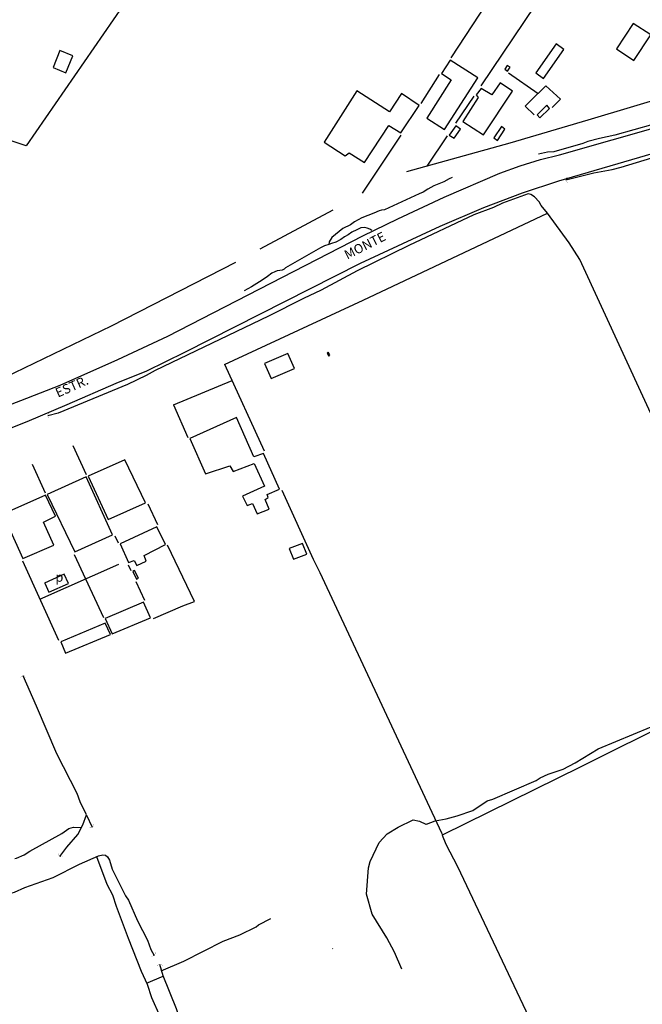
# Model space of a CAD drawing. Units: millimetres. Extents: x 4099 to 180765, y 1665713 to 1666746898.
# Drawn here: x 179553 to 179719, y 1666539 to 1666802 of the extents above; entities that cross this region are included whole.
import ezdxf
from ezdxf.enums import TextEntityAlignment as Align

# ---------------------------------------------------------------- set-up
doc = ezdxf.new("R2010")
doc.units = ezdxf.units.MM
doc.header["$LTSCALE"] = 10
doc.header["$PDMODE"] = 2
doc.header["$PDSIZE"] = 2
for name, color, linetype in [('T-DIM', 1, 'Continuous'), ('T-TEXTP', 7, 'Continuous'), ('V-BUEIRO', 5, 'Continuous'), ('V-EDIFICACAO', 30, 'Continuous'), ('V-LOTE', 1, 'Continuous'), ('V-NOME_DOS_LOGRADOUROS', 7, 'Continuous'), ('V-QUADRA', 6, 'Continuous'), ('V-TESTADA', 1, 'Continuous'), ('V-VALETA', 6, 'Continuous')]:
    doc.layers.add(name, color=color, linetype=linetype)
doc.styles.get("Standard").update_dxf_attribs({"font": 'ARIAL.TTF'})
doc.dimstyles.get("Standard").update_dxf_attribs({"dimtxt": 2, "dimasz": 1.5, "dimexe": 0.18, "dimexo": 0.0625, "dimgap": 0.09, "dimtad": 0, "dimzin": 0, "dimdsep": 46, "dimtxsty": 'Standard', "dimblk": 'OBLIQUE', "dimcen": 0.09, "dimse1": 1, "dimse2": 1, "dimadec": 0, "dimazin": 0, "dimtfac": 1, "dimtofl": 0, "dimtmove": 0, "dimatfit": 3, "dimldrblk": 'OBLIQUE', "dimfxl": 0, "dimtolj": 1, "dimtzin": 0, "dimarcsym": 0})

# ---------------------------------------------------------------- blocks, each defined once
blk = doc.blocks.new('305')
at = {"color": 0, "linetype": 'ByBlock', "lineweight": -2, "const_width": 0.05}
blk.add_lwpolyline([(0.73, 0.39, 0.60863), (-0.73, 0.38)], format="xyb", dxfattribs=at)
blk = doc.blocks.new('_ArchTick')
at = {"color": 0, "linetype": 'ByBlock', "const_width": 0.15}
blk.add_lwpolyline([(-0.5, -0.5), (0.5, 0.5)], dxfattribs=at)
blk = doc.blocks.new('*D376')
at = {"layer": 'Defpoints', "color": 0, "lineweight": -2}
for p in [(179876.61, 1666979.67), (179700.11, 1666620.71)]:
    blk.add_point(p, dxfattribs=at)
at = {"layer": 'T-DIM', "color": 0, "lineweight": -2}
blk.add_line((179871.94, 1666970.18), (179876.61, 1666979.67), dxfattribs=at)
at = {"layer": 'T-DIM', "color": 0, "lineweight": -2, "xscale": 1.5, "yscale": 1.5, "zscale": 1.5, "rotation": 63.81762013477955}
blk.add_blockref('_ArchTick', (179876.61, 1666979.67), dxfattribs=at)
at = {"layer": 'T-DIM', "color": 0, "lineweight": -2, "insert": (179872.13, 1666974.3), "char_height": 2, "attachment_point": 5, "rotation": 63.8176}
blk.add_mtext('R400', dxfattribs=at)
blk = doc.blocks.new('*D377')
at = {"layer": 'Defpoints', "color": 0, "lineweight": -2}
for p in [(179890.4, 1667006.31), (179700.11, 1666620.71)]:
    blk.add_point(p, dxfattribs=at)
at = {"layer": 'T-TEXTP', "color": 0, "lineweight": -2}
blk.add_line((179885.72, 1666996.83), (179890.4, 1667006.31), dxfattribs=at)
at = {"layer": 'T-TEXTP', "color": 0, "lineweight": -2, "xscale": 1.5, "yscale": 1.5, "zscale": 1.5, "rotation": 63.73402618810844}
blk.add_blockref('_ArchTick', (179890.4, 1667006.31), dxfattribs=at)
at = {"layer": 'T-TEXTP', "color": 0, "lineweight": -2, "insert": (179885.92, 1667000.95), "char_height": 2, "attachment_point": 5, "rotation": 63.734}
blk.add_mtext('R430', dxfattribs=at)

msp = doc.modelspace()

# ---------------------------------------------------------------- linework, layer by layer
at = {"layer": 'V-EDIFICACAO'}
for points in [[(179716.66, 1666800.59), (179712.18, 1666793.83), (179716.78, 1666790.7), (179721.33, 1666797.58), (179716.66, 1666800.59)], [(179690.67, 1666787.43), (179692.69, 1666785.92), (179698.11, 1666793.66), (179696.05, 1666795.16), (179690.67, 1666787.43)], [(179563.53, 1666793.34), (179561.7, 1666788.86), (179565.12, 1666787.42), (179566.97, 1666791.94), (179563.53, 1666793.34)], [(179661.52, 1666775.35), (179666.22, 1666772.29), (179675.19, 1666786.05), (179667.79, 1666790.77), (179665.44, 1666787.28), (179668.03, 1666785.55), (179661.52, 1666775.35)], [(179682.96, 1666789.36), (179682.36, 1666788.37), (179683.06, 1666787.88), (179683.76, 1666788.9), (179682.96, 1666789.36)], [(179676.07, 1666783.27), (179674.69, 1666781.52), (179675.28, 1666780.85), (179671.11, 1666774.45), (179676.63, 1666770.84), (179684.39, 1666782.56), (179681.14, 1666784.77), (179678.89, 1666781.54), (179676.07, 1666783.27)], [(179642.87, 1666782.59), (179634.09, 1666768.93), (179639.72, 1666765.26), (179640.8, 1666766.1), (179644.86, 1666763.47), (179651.34, 1666773.35), (179654.6, 1666771.4), (179659.47, 1666778.66), (179654.77, 1666781.87), (179651.54, 1666777.02), (179642.87, 1666782.59)], [(179690.97, 1666776.22), (179691.69, 1666775.4), (179694.28, 1666777.92), (179693.55, 1666778.8), (179690.97, 1666776.22)], [(179667.49, 1666770.82), (179668.79, 1666769.95), (179670.56, 1666772.34), (179669.27, 1666773.3), (179667.49, 1666770.82)], [(179679.46, 1666770.05), (179680.36, 1666769.35), (179682.39, 1666772.38), (179681.5, 1666773.05), (179679.46, 1666770.05)], [(179618.2, 1666709.85), (179619.94, 1666705.83), (179626.15, 1666708.53), (179624.39, 1666712.51), (179618.2, 1666709.85)], [(179635.16, 1666712.84), (179634.9, 1666712.61), (179635.38, 1666711.75), (179635.65, 1666712.11), (179635.16, 1666712.84)], [(179598.26, 1666689.8), (179602.4, 1666680.35), (179608.88, 1666682.51), (179609.77, 1666681.03), (179615.43, 1666683.15), (179618.14, 1666677.12), (179612.32, 1666674.44), (179612.32, 1666674.44), (179613.54, 1666671.96), (179614.95, 1666672.41), (179616.24, 1666669.7), (179619.41, 1666670.93), (179618.32, 1666673.51), (179619.17, 1666674.04), (179618.92, 1666674.81), (179622.19, 1666676.28), (179617.89, 1666685.82), (179615.35, 1666684.95), (179610.68, 1666695.4), (179598.26, 1666689.8)], [(179571.03, 1666679.77), (179576.44, 1666668.16), (179586.4, 1666672.67), (179580.91, 1666684.14), (179571.03, 1666679.77)], [(179560.08, 1666674.87), (179567.52, 1666659.56), (179577.58, 1666664.05), (179570.57, 1666679.57), (179560.08, 1666674.87)], [(179548.24, 1666669.61), (179553.65, 1666657.8), (179561.86, 1666661.35), (179559.14, 1666667.47), (179562.33, 1666669.04), (179562.33, 1666669.04), (179559.65, 1666674.66), (179548.24, 1666669.61)], [(179579.59, 1666661.7), (179581.85, 1666656.74), (179583.38, 1666657.25), (179584.07, 1666655.93), (179586.59, 1666657.1), (179585.99, 1666658.6), (179585.99, 1666658.6), (179591.73, 1666661.48), (179589.45, 1666666.24), (179579.59, 1666661.7)], [(179624.8, 1666660.44), (179625.95, 1666657.55), (179629.48, 1666658.94), (179628.34, 1666661.76), (179624.8, 1666660.44)], [(179559.48, 1666651.17), (179560.6, 1666648.75), (179565.83, 1666651.12), (179564.68, 1666653.58), (179559.44, 1666651.17)], [(179583.48, 1666654.6), (179582.96, 1666654.28), (179583.97, 1666652.27), (179584.53, 1666652.56), (179583.48, 1666654.6)], [(179575.59, 1666641.78), (179577.47, 1666637.66), (179587.72, 1666641.9), (179585.89, 1666646.08), (179575.59, 1666641.78)], [(179563.76, 1666635.56), (179565.05, 1666632.54), (179577.07, 1666637.49), (179575.62, 1666640.5), (179563.76, 1666635.56)]]:
    msp.add_lwpolyline(points, close=True, dxfattribs=at)
at = {"layer": 'V-LOTE'}
for points in [[(179740.84, 1667038.46), (179729.75, 1667019.53), (179704.9, 1666986.49), (179668.39, 1666933.26), (179664.66, 1666928.04), (179626.8, 1666872.65), (179554.49, 1666767.89), (179516.98, 1666780.42)], [(179667.99, 1666791.43), (179705.64, 1666848.75), (179717.99, 1666866.9), (179739.04, 1666897.34), (179747.52, 1666909.89), (179755.87, 1666922.61)], [(179676.08, 1666783.99), (179739.47, 1666878.07), (179739.67, 1666877.85), (179748.31, 1666874.02)], [(179656.16, 1666761.11), (179683.76, 1666768.76), (179704.63, 1666774.83), (179729.02, 1666782.16), (179760.91, 1666791.34)], [(179683.31, 1666787.39), (179691.25, 1666781.93), (179693.28, 1666783.94), (179697.25, 1666780.37), (179695.03, 1666778.17)], [(179659.97, 1666779.23), (179664.94, 1666786.98)], [(179669.28, 1666773.96), (179674.17, 1666781.23)], [(179691.22, 1666781.95), (179687.81, 1666778.49), (179690.15, 1666776.23)], [(179644.34, 1666755.29), (179654.67, 1666770.79)], [(179661.63, 1666762.53), (179667.03, 1666770.6)], [(179617.02, 1666740.4), (179636.52, 1666750.84)], [(179607.5, 1666709.6), (179644.55, 1666726.71), (179693.76, 1666749.94)], [(179753.85, 1666627.68), (179725.51, 1666687.39), (179702.37, 1666737.55), (179699.57, 1666742.02), (179693.76, 1666749.94)], [(179503.99, 1666688.38), (179535.13, 1666700.11), (179546.27, 1666704.95), (179577.33, 1666719.91), (179610.55, 1666736.88)], [(179607.53, 1666709.61), (179618.05, 1666686.47)], [(179593.83, 1666698.81), (179609.54, 1666705.29)], [(179593.83, 1666698.81), (179597.7, 1666690.07)], [(179566.99, 1666687.91), (179570.57, 1666680.23)], [(179556.09, 1666682.93), (179559.61, 1666675.31)], [(179622.77, 1666676.02), (179631.2, 1666657.57), (179632.99, 1666654), (179665.46, 1666584.53), (179665.7, 1666583.98), (179665.58, 1666583.93), (179666.64, 1666581.53), (179669.7, 1666575.57), (179697.46, 1666516.87)], [(179586.97, 1666672.36), (179589.63, 1666666.81)], [(179578.18, 1666663.83), (179579.06, 1666661.94)], [(179588.51, 1666641.76), (179596.36, 1666645.09), (179599.49, 1666646.26), (179592.23, 1666661.31)], [(179567.35, 1666658.87), (179575.19, 1666642.03)], [(179553.55, 1666657.12), (179563.14, 1666635.97)], [(179558.2, 1666646.93), (179579.29, 1666656.25)], [(179581.75, 1666656.1), (179582.45, 1666654.6)], [(179583.83, 1666651.67), (179586.08, 1666646.64)], [(179665.69, 1666584), (179702.74, 1666602.2), (179753.85, 1666627.68)]]:
    msp.add_lwpolyline(points, dxfattribs=at)
at = {"layer": 'V-QUADRA'}
for p, q in [((179696.96, 1666765.53), (179760.92, 1666783.83)), ((179686.48, 1666762.62), (179691.93, 1666764.26)), ((179691.93, 1666764.26), (179696.96, 1666765.53)), ((179681.03, 1666760.66), (179686.48, 1666762.62)), ((179666.2, 1666754.26), (179681.03, 1666760.66)), ((179653.8, 1666748.47), (179666.2, 1666754.26)), ((179644.47, 1666743.87), (179653.8, 1666748.47)), ((179592.32, 1666717.15), (179644.47, 1666743.87)), ((179579.03, 1666710.93), (179592.32, 1666717.15)), ((179563.56, 1666704.07), (179579.03, 1666710.93)), ((179553.08, 1666699.94), (179563.56, 1666704.07)), ((179514.48, 1666685.33), (179553.08, 1666699.94))]:
    msp.add_line(p, q, dxfattribs=at)
msp.add_lwpolyline([(179760.99, 1666777.29), (179696.66, 1666758.52), (179687.03, 1666755.29), (179676.64, 1666751.37), (179664.96, 1666746.38), (179643.7, 1666736.5), (179596.8, 1666712.77), (179586.65, 1666707.82), (179578.47, 1666704.5), (179565.35, 1666698.75), (179554.66, 1666694.28), (179540.9, 1666688.86), (179524.83, 1666683.01), (179431.61, 1666645.24), (179412.03, 1666636.97), (179406.94, 1666634.63), (179397.74, 1666630.03), (179387.94, 1666624.6), (179336.65, 1666592.94), (179301.5903, 1666571.9495)], dxfattribs=at)
at = {"layer": 'V-TESTADA'}
for points in [[(179656.16, 1666761.11), (179683.76, 1666768.76), (179704.63, 1666774.83), (179729.02, 1666782.16), (179760.91, 1666791.34)], [(179617.02, 1666740.4), (179636.52, 1666750.84)], [(179607.5, 1666709.6), (179644.55, 1666726.71), (179693.76, 1666749.94)], [(179503.99, 1666688.38), (179535.13, 1666700.11), (179546.27, 1666704.95), (179577.33, 1666719.91), (179610.55, 1666736.88)], [(179593.83, 1666698.81), (179609.54, 1666705.29)]]:
    msp.add_lwpolyline(points, dxfattribs=at)
at = {"layer": 'V-VALETA'}
for points in [[(179760.92, 1666784.84), (179758.5694, 1666783.8851), (179754.6357, 1666782.9028), (179751.7183, 1666782.0842), (179741.1301, 1666778.9079), (179738.3516, 1666778.3399), (179735.3686, 1666777.5213), (179732.1233, 1666776.3753), (179726.2556, 1666774.7052), (179724.3871, 1666774.3451), (179721.9286, 1666773.5919), (179711.7455, 1666770.7632), (179707.6152, 1666769.9118), (179704.5666, 1666769.0604), (179703.1999, 1666768.5607), (179695.4636, 1666766.3668), (179693.7919, 1666766.203), (179691.3661, 1666765.7446)], [(179698.65, 1666758.85), (179706.11, 1666760.75), (179711.03, 1666761.6), (179713.47, 1666762.26), (179723.67, 1666765.38), (179724.93, 1666765.64), (179730.64, 1666767.56), (179735.39, 1666768.61), (179737.78, 1666769.3), (179752.57, 1666773.96), (179759.47, 1666775.44), (179760.93, 1666775.52)], [(179668.2754, 1666759.4584), (179667.5262, 1666759.1522), (179666.0958, 1666758.3017), (179663.4393, 1666757.2131), (179661.7706, 1666756.3286), (179660.5105, 1666755.5801), (179659.4888, 1666755.1379), (179650.1913, 1666750.8514), (179649.4421, 1666750.7153), (179648.829, 1666750.5792), (179647.3393, 1666749.9483), (179644.206, 1666748.6895), (179642.2308, 1666747.635), (179641.1069, 1666746.8184), (179639.0976, 1666745.8319), (179638.1439, 1666745.0495), (179637.1222, 1666744.301), (179636.1346, 1666743.4165), (179635.4535, 1666742.2938), (179635.3513, 1666741.5794)], [(179691.52, 1666753), (179690.25, 1666754.31), (179689.33, 1666754.92), (179688.55, 1666755.09), (179681.74, 1666752.6), (179679.31, 1666751.5), (179674.04, 1666749.53), (179656.74, 1666741.34), (179642.94, 1666734.59), (179633.3, 1666729.39), (179628.59, 1666727.22), (179619.23, 1666722.42), (179588.99, 1666707.96), (179586.52, 1666706.59), (179581.55, 1666704.22), (179563.02, 1666696.53), (179560.32, 1666695.81)], [(179693.76, 1666749.94), (179692.07, 1666752.04), (179691.52, 1666753)], [(179646.8264, 1666745.3137), (179646.2816, 1666745.6879), (179645.6003, 1666745.96), (179644.9192, 1666746.0962), (179643.8976, 1666746.0281), (179642.8077, 1666745.4837), (179641.4795, 1666744.8714), (179640.5259, 1666744.1911), (179639.5383, 1666743.6127), (179638.5507, 1666742.9663), (179637.1883, 1666742.2519), (179636.0645, 1666741.8776), (179635.3513, 1666741.5794), (179634.1914, 1666741.1973), (179633.1357, 1666740.721), (179632.4885, 1666740.3808), (179623.7861, 1666735.364), (179623.4114, 1666734.9897), (179622.9006, 1666734.7176), (179622.2535, 1666734.6155), (179621.5384, 1666734.5475), (179620.9254, 1666734.3093), (179620.108, 1666733.9011), (179618.95, 1666733.0166), (179617.5196, 1666732.03), (179614.6771, 1666730.3096), (179612.7017, 1666729.1869)], [(179563.52, 1666578.22), (179565.39, 1666580.73), (179568.28, 1666584.11), (179569.62, 1666586.7), (179570.62, 1666589.34), (179568.91, 1666592.81), (179568.13, 1666595.05), (179562.7, 1666605.6), (179557.29, 1666618.39), (179553.67, 1666626.46)], [(179661.43, 1666586.89), (179663.76, 1666587.7), (179666.7, 1666588.27), (179669.62, 1666589.11), (179673.79, 1666590.48), (179677.65, 1666593.05), (179679.12, 1666593.5), (179690.72, 1666598.51), (179691.84, 1666599.26), (179693.97, 1666600.21), (179697.94, 1666601.53), (179701.18, 1666603.24), (179707.29, 1666606.92), (179721.48, 1666612.86), (179723.35, 1666613.93)], [(179570.6, 1666589.28), (179572.13, 1666586.05)], [(179654.87, 1666548.14), (179652.93, 1666552.66), (179650.8, 1666556.52), (179646.94, 1666562.84), (179645.42, 1666568.15), (179645.92, 1666575.19), (179646.42, 1666576.9), (179648.83, 1666581.95), (179650.9, 1666584.29), (179653.85, 1666586.03), (179657.87, 1666588.04), (179659.58, 1666587.61), (179661.23, 1666586.81), (179661.47, 1666586.91)], [(179551.49, 1666577.68), (179551.95, 1666577.74), (179553.97, 1666578.65), (179555.5, 1666579.65), (179564.02, 1666584.33), (179565.88, 1666585.65), (179567.14, 1666586.08), (179569.25, 1666585.93)], [(179550.13, 1666568.31), (179551.41, 1666568.66), (179554.17, 1666569.93), (179561.71, 1666572.64), (179568.73, 1666576.13), (179573.86, 1666578.43), (179574.95, 1666578.7), (179575.7, 1666578.57), (179576.22, 1666578.16), (179576.75, 1666577.2), (179577.44, 1666574.84), (179581.02, 1666567.72), (179581.83, 1666566.6), (179584.22, 1666561.02), (179586.9, 1666555.92), (179587.82, 1666553.4), (179588.67, 1666551.82)], [(179573.31, 1666578.19), (179576.09, 1666570.87), (179577.61, 1666567.96), (179578.55, 1666564.92), (179581.78, 1666556.4), (179585.23, 1666547.6), (179586.8, 1666544.12), (179588.01, 1666540.6), (179590.19, 1666535.61), (179594.51, 1666524.53), (179597.53, 1666516.68)], [(179590.61, 1666547.67), (179596.59, 1666550.25), (179607.1, 1666555.59), (179611.57, 1666557.27), (179615.92, 1666559.44), (179616.58, 1666559.96), (179619.9, 1666561.68)], [(179636.3, 1666553.63), (179636.41, 1666553.58)], [(179590.1, 1666549.43), (179591.01, 1666546.47), (179594.56, 1666537.64), (179598.22, 1666526.24), (179602.29, 1666516.69)], [(179586.67, 1666544.43), (179591.09, 1666546.28)]]:
    msp.add_lwpolyline(points, dxfattribs=at)

# ---------------------------------------------------------------- block references
at = {"layer": 'V-BUEIRO'}
for p, xscale, yscale, zscale, rotation in [((179699.48, 1666758.88), 0.999996205119596, 0.999996205119596, 0.999996205119596, 91), ((179561.13, 1666695.95), 0.999998201737691, 0.999998201737691, 0.999998201737691, 84), ((179571.76, 1666586.79), 0.99999522989725, 0.99999522989725, 0.99999522989725, 208), ((179563.98, 1666578.91), 0.999999326425362, 0.999999326425362, 0.999999326425362, 147), ((179588.15, 1666552.46), 0.999999018663479, 0.999999018663479, 0.999999018663479, 221)]:
    msp.add_blockref('305', p, dxfattribs=dict(at, xscale=xscale, yscale=yscale, zscale=zscale, rotation=rotation))
at = {"layer": 'V-BUEIRO', "xscale": 0.999998301267624, "yscale": 0.999998301267624, "zscale": 0.999998301267624}
for p in [(179553.76, 1666625.63), (179590.24, 1666548.62)]:
    msp.add_blockref('305', p, dxfattribs=at)

# ---------------------------------------------------------------- texts
at = {"layer": 'V-NOME_DOS_LOGRADOUROS'}
for s, rotation, p in [('MONTE', 27, (179640.63, 1666736.84)), ('ESTR.', 24, (179563.32, 1666699.98))]:
    msp.add_text(s, height=2.50002, rotation=rotation, dxfattribs=at).set_placement(p, align=Align.BOTTOM_LEFT)
msp.add_text('p', height=2.5, dxfattribs=at).set_placement((179562.33, 1666650.79), align=Align.BOTTOM_LEFT)

# ---------------------------------------------------------------- dimensions: what is measured, and where the dimension line sits
at = {"layer": 'T-DIM', "lineweight": -2}
dim = msp.add_radius_dim(center=(179700.1135, 1666620.7105), mpoint=(179876.6055, 1666979.6682), dimstyle='Standard', override={"dimexe": 1.25, "dimexo": 0.625, "dimgap": 0.625, "dimtad": 1, "dimdec": 0, "dimzin": 8, "dimdsep": 44, "dimblk": 'ArchTick', "dimcen": 0, "dimse1": 0, "dimse2": 0, "dimtdec": 0, "dimtofl": 1, "dimldrblk": 'ArchTick', "dimtolj": 0, "dimtzin": 8}, dxfattribs=at)
dim.commit()
dim.dimension.update_dxf_attribs({"geometry": '*D376', "text_midpoint": (179873.6104, 1666973.5766), "dimtype": 164})
at = {"layer": 'T-TEXTP', "lineweight": -2}
dim = msp.add_radius_dim(center=(179700.1129, 1666620.711), mpoint=(179890.4045, 1667006.3132), dimstyle='Standard', override={"dimexe": 1.25, "dimexo": 0.625, "dimgap": 0.625, "dimtad": 1, "dimdec": 0, "dimzin": 8, "dimdsep": 44, "dimblk": 'ArchTick', "dimcen": 0, "dimse1": 0, "dimse2": 0, "dimtdec": 0, "dimtofl": 1, "dimldrblk": 'ArchTick', "dimtolj": 0, "dimtzin": 8}, dxfattribs=at)
dim.commit()
dim.dimension.update_dxf_attribs({"geometry": '*D377', "text_midpoint": (179887.4006, 1667000.2261), "dimtype": 164})

doc.saveas('drawing.dxf')
